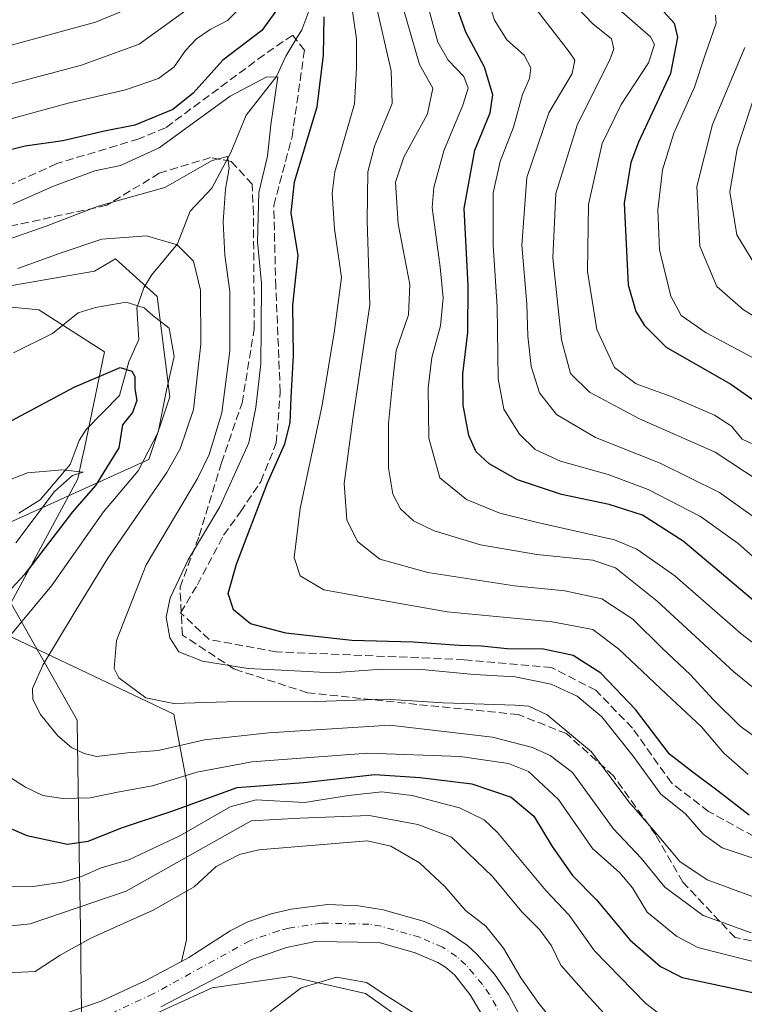
# Model space of a CAD drawing. Units: metres. Extents: x 593048 to 596462, y 4784592 to 4786952.
# Drawn here: x 595700 to 595847, y 4786612 to 4786812 of the extents above; entities that cross this region are included whole.
import ezdxf

# ---------------------------------------------------------------- set-up
doc = ezdxf.new("R2010")
doc.units = ezdxf.units.M
doc.header["$MEASUREMENT"] = 0
doc.linetypes.add('DGN Style 3', pattern=[2.307223458686699, 1.648016756204785, -0.6592067024819142])
doc.linetypes.add('DGN Style 4', pattern=[2.6384748266838614, 1.318413404963828, -0.6592067024819142, 0.001648016756204785, -0.6592067024819142])
for name, color, linetype, lineweight in [('Arbolado forestal CxS', 92, 'Continuous', 0), ('Corriente artificial lineal', 4, 'DGN Style 3', 13), ('Corriente natural Cxs', 4, 'Continuous', 13), ('Corriente natural eje', 4, 'DGN Style 4', 0), ('Corriente natural lineal', 142, 'Continuous', 13), ('Curva de nivel maestra', 30, 'Continuous', 30), ('Curva de nivel normal', 30, 'Continuous', 0), ('Espacio natural protegido', 121, 'Continuous', 13), ('Espacio natural protegido CxS', 121, 'Continuous', 0), ('Senda', 7, 'DGN Style 3', 0), ('Suelo desnudo CxS', 253, 'Continuous', 0)]:
    doc.layers.add(name, color=color, linetype=linetype, lineweight=lineweight)

# ---------------------------------------------------------------- blocks, each defined once
blk = doc.blocks.new('*U10')
at = {"layer": 'Suelo desnudo CxS', "color": 253, "linetype": 'Continuous', "lineweight": 0}
for points in [[(595709.3400999998, 4786610.520099999, 231.2228999999934), (595716.2901, 4786612.9001, 230.9538999999932), (595725.3501000004, 4786617.0601, 230.8233999999939), (595732.5532000001, 4786620.951400001, 231.3358000000007), (595734.0500999996, 4786621.7601, 231.3861999999936), (595742.4501, 4786627.1501, 231.9440999999933), (595746.0401, 4786628.9801, 232.0455999999977), (595750.7401000002, 4786630.5801, 232.1744999999937), (595754.8601000002, 4786631.590100001, 232.3276000000042), (595762.2701000003, 4786632.4901, 232.4017000000022), (595768.5201000003, 4786632.2401, 232.4281999999948), (595773.4700999996, 4786631.4301, 232.4912999999942), (595781.8901000004, 4786629.020099999, 232.9976000000024), (595786.4401000004, 4786626.9901, 233.0574999999953), (595790.6001000004, 4786624.190099999, 233.0032999999967), (595792.5301000001, 4786622.4301, 232.702099999995), (595796.1001000004, 4786618.340100001, 233.1208999999944), (595798.9600999998, 4786614.2601, 233.3571999999986), (595803.6300999997, 4786605.5101, 233.2712000000029)], [(595797.2500999998, 4786603.9301, 232.5924999999988), (595791.1700999998, 4786614.170100001, 232.1671000000061), (595788.0401, 4786618.1501, 232.1315999999933), (595786.1401000004, 4786619.770099999, 232.2307000000001), (595784.5900999998, 4786620.7301, 232.2972000000009), (595779.9600999998, 4786622.6601, 232.3534999999974), (595772.7001, 4786624.7601, 232.3078999999998), (595759.7401000002, 4786624.970100001, 232.1662000000069), (595753.9001000002, 4786623.800100001, 232.0337), (595746.8300999999, 4786621.3201, 231.5488000000041), (595728.3601000002, 4786611.710100001, 230.2844000000041)]]:
    blk.add_polyline3d(points, dxfattribs=at)
blk = doc.blocks.new('*U12')
at = {"layer": 'Arbolado forestal CxS', "color": 92, "linetype": 'Continuous', "lineweight": 0}
for points in [[(595803.6300999997, 4786605.5101, 233.2712000000029), (595798.9600999998, 4786614.2601, 233.3571999999986), (595796.1001000004, 4786618.340100001, 233.1208999999944), (595792.5301000001, 4786622.4301, 232.702099999995), (595790.6001000004, 4786624.190099999, 233.0032999999967), (595786.4401000004, 4786626.9901, 233.0574999999953), (595781.8901000004, 4786629.020099999, 232.9976000000024), (595773.4700999996, 4786631.4301, 232.4912999999942), (595768.5201000003, 4786632.2401, 232.4281999999948), (595762.2701000003, 4786632.4901, 232.4017000000022), (595754.8601000002, 4786631.590100001, 232.3276000000042), (595750.7401000002, 4786630.5801, 232.1744999999937), (595746.0401, 4786628.9801, 232.0455999999977), (595742.4501, 4786627.1501, 231.9440999999933), (595734.0500999996, 4786621.7601, 231.3861999999936), (595732.5532000001, 4786620.951400001, 231.3358000000007), (595733.6001000004, 4786625.304300001, 232.1316999999981), (595733.6001000004, 4786657.537900001, 254.6349999999948), (595731.0553000001, 4786671.1097, 264.084799999997), (595697.1253000004, 4786687.227499999, 253.2934999999998)], [(595690.3397000004, 4786706.736099999, 243.4030000000057), (595725.9653000003, 4786722.852499999, 253.5614999999962), (595730.2072999999, 4786735.5759, 255.1508999999933), (595727.6623000001, 4786755.9341, 255.4107999999979), (595719.1794999996, 4786763.5689, 257.8046000000031), (595714.9386999998, 4786761.0239, 257.1359999999986), (595690.3397000004, 4786756.782299999, 260.4814000000042)]]:
    blk.add_polyline3d(points, dxfattribs=at)
blk = doc.blocks.new('*U19')
at = {"layer": 'Espacio natural protegido CxS', "color": 121, "linetype": 'Continuous', "lineweight": 0, "flags": 128}
for points in [[(595791.2487999996, 4786599.3126), (595769.9353999991, 4786614.449899999), (595754.7267999992, 4786617.916600001), (595738.8271000012, 4786615.6156), (595712.4472000003, 4786603.518999999), (595712.2456999999, 4786615.259500001), (595712.0580999991, 4786627.532299999), (595711.8235000002, 4786642.879899999), (595711.4155999996, 4786669.563300001), (595711.4101999995, 4786669.915200001), (595698.0025000012, 4786693.599699999)], [(595697.9667000002, 4786693.663100001), (595711.5745999995, 4786718.919100001), (595712.4466000011, 4786723.1146), (595712.8679999996, 4786725.144099999), (595716.9287000011, 4786744.688100001), (595703.600100001, 4786753.2017), (595644.0433999995, 4786759.074100002)]]:
    blk.add_lwpolyline(points, dxfattribs=at)

msp = doc.modelspace()

# ---------------------------------------------------------------- linework, layer by layer
at = {"layer": 'Arbolado forestal CxS', "color": 92, "linetype": 'Continuous', "lineweight": 0}
for points in [[(595690.3397000004, 4786756.782299999, 260.4814000000042), (595714.9386999998, 4786761.0239, 257.1359999999986), (595719.1794999996, 4786763.5689, 257.8046000000031), (595727.6623000001, 4786755.9341, 255.4107999999979), (595730.2072999999, 4786735.5759, 255.1508999999933), (595725.9653000003, 4786722.852499999, 253.5614999999962), (595690.3397000004, 4786706.736099999, 243.4030000000057)], [(595690.3397000004, 4786706.736099999, 243.4030000000057), (595725.9653000003, 4786722.852499999, 253.5614999999962), (595730.2072999999, 4786735.5759, 255.1508999999933), (595727.6623000001, 4786755.9341, 255.4107999999979), (595719.1794999996, 4786763.5689, 257.8046000000031), (595714.9386999998, 4786761.0239, 257.1359999999986), (595690.3397000004, 4786756.782299999, 260.4814000000042)], [(595690.3397000004, 4786706.736099999, 243.4030000000057), (595725.9653000003, 4786722.852499999, 253.5614999999962), (595730.2072999999, 4786735.5759, 255.1508999999933), (595727.6623000001, 4786755.9341, 255.4107999999979), (595719.1794999996, 4786763.5689, 257.8046000000031), (595714.9386999998, 4786761.0239, 257.1359999999986), (595690.3397000004, 4786756.782299999, 260.4814000000042)], [(595697.1253000004, 4786687.227499999, 253.2934999999998), (595731.0553000001, 4786671.1097, 264.084799999997), (595733.6001000004, 4786657.537900001, 254.6349999999948), (595733.6001000004, 4786625.304300001, 232.1316999999981), (595732.5532000001, 4786620.951400001, 231.3358000000007), (595725.3501000004, 4786617.0601, 230.8233999999939), (595716.2901, 4786612.9001, 230.9538999999932), (595709.3400999998, 4786610.520099999, 231.2228999999934)], [(595732.5532000001, 4786620.951400001, 231.3358000000007), (595733.6001000004, 4786625.304300001, 232.1316999999981), (595733.6001000004, 4786657.537900001, 254.6349999999948), (595731.0553000001, 4786671.1097, 264.084799999997), (595697.1253000004, 4786687.227499999, 253.2934999999998)], [(595732.5532000001, 4786620.951400001, 231.3358000000007), (595733.6001000004, 4786625.304300001, 232.1316999999981), (595733.6001000004, 4786657.537900001, 254.6349999999948), (595731.0553000001, 4786671.1097, 264.084799999997), (595697.1253000004, 4786687.227499999, 253.2934999999998)], [(595803.6300999997, 4786605.5101, 233.2712000000029), (595798.9600999998, 4786614.2601, 233.3571999999986), (595796.1001000004, 4786618.340100001, 233.1208999999944), (595792.5301000001, 4786622.4301, 232.702099999995), (595790.6001000004, 4786624.190099999, 233.0032999999967), (595786.4401000004, 4786626.9901, 233.0574999999953), (595781.8901000004, 4786629.020099999, 232.9976000000024), (595773.4700999996, 4786631.4301, 232.4912999999942), (595768.5201000003, 4786632.2401, 232.4281999999948), (595762.2701000003, 4786632.4901, 232.4017000000022), (595754.8601000002, 4786631.590100001, 232.3276000000042), (595750.7401000002, 4786630.5801, 232.1744999999937), (595746.0401, 4786628.9801, 232.0455999999977), (595742.4501, 4786627.1501, 231.9440999999933), (595734.0500999996, 4786621.7601, 231.3861999999936), (595732.5532000001, 4786620.951400001, 231.3358000000007)], [(595728.3601000002, 4786611.710100001, 230.2844000000041), (595746.8300999999, 4786621.3201, 231.5488000000041), (595753.9001000002, 4786623.800100001, 232.0337), (595759.7401000002, 4786624.970100001, 232.1662000000069), (595772.7001, 4786624.7601, 232.3078999999998), (595779.9600999998, 4786622.6601, 232.3534999999974), (595784.5900999998, 4786620.7301, 232.2972000000009), (595786.1401000004, 4786619.770099999, 232.2307000000001), (595788.0401, 4786618.1501, 232.1315999999933), (595791.1700999998, 4786614.170100001, 232.1671000000061), (595797.2500999998, 4786603.9301, 232.5924999999988)], [(595797.2500999998, 4786603.9301, 232.5924999999988), (595791.1700999998, 4786614.170100001, 232.1671000000061), (595788.0401, 4786618.1501, 232.1315999999933), (595786.1401000004, 4786619.770099999, 232.2307000000001), (595784.5900999998, 4786620.7301, 232.2972000000009), (595779.9600999998, 4786622.6601, 232.3534999999974), (595772.7001, 4786624.7601, 232.3078999999998), (595759.7401000002, 4786624.970100001, 232.1662000000069), (595753.9001000002, 4786623.800100001, 232.0337), (595746.8300999999, 4786621.3201, 231.5488000000041), (595728.3601000002, 4786611.710100001, 230.2844000000041)], [(595732.5532000001, 4786620.951400001, 231.3358000000007), (595725.3501000004, 4786617.0601, 230.8233999999939), (595716.2901, 4786612.9001, 230.9538999999932), (595709.3400999998, 4786610.520099999, 231.2228999999934)]]:
    msp.add_polyline3d(points, dxfattribs=at)
at = {"layer": 'Corriente artificial lineal', "color": 4, "linetype": 'DGN Style 3', "lineweight": 13}
for points in [[(595755.8043000001, 4786808.0865, 273.976800000004), (595755.1442, 4786808.930000001, 274.3530000000028), (595749.3234000001, 4786804.961300001, 273.9631999999983), (595729.3472999996, 4786790.1446, 274.709799999997), (595723.9233999997, 4786787.895600001, 274.5651999999973), (595707.2545999996, 4786782.8685, 273.3785000000062), (595689.7920000004, 4786774.931, 271.8680000000023)], [(595848.6651, 4786646.3751, 273.459600000002), (595839.5465000002, 4786651.370300001, 272.3674000000028), (595832.0059000002, 4786657.191199999, 272.5062000000034), (595824.0683000004, 4786668.3037, 273.0771999999997), (595816.6600000003, 4786675.976600001, 272.5841999999975), (595807.6640999997, 4786680.606799999, 273.6483000000007), (595789.9369999999, 4786682.194399999, 273.2329000000027), (595751.8369000005, 4786683.7819, 273.6067999999942), (595738.2109000003, 4786686.295399999, 272.1907999999967), (595732.3899999997, 4786691.7194, 270.5204999999987), (595735.8295999998, 4786697.4079, 271.0886000000028), (595741.1212999999, 4786707.462099999, 272.2433000000019), (595744.5608999999, 4786712.2246, 273.0252000000037), (595748.6974999999, 4786718.375399999, 274.2307000000001), (595751.8057000004, 4786726.1829, 272.7688999999955), (595752.6306999996, 4786736.566299999, 272.6738999999943), (595751.7046999997, 4786757.865300001, 270.6094000000012), (595751.3077999996, 4786774.401799999, 271.6361000000034), (595755.0120000001, 4786788.292500001, 271.8089999999939), (595757.5255000005, 4786805.8873, 273.3383999999933), (595755.8043000001, 4786808.0865, 273.976800000004)]]:
    msp.add_polyline3d(points, dxfattribs=at)
at = {"layer": 'Corriente natural Cxs', "color": 4, "linetype": 'Continuous', "lineweight": 13}
for points in [[(595709.3400999998, 4786610.520099999, 231.2228999999934), (595716.2901, 4786612.9001, 230.9538999999932), (595725.3501000004, 4786617.0601, 230.8233999999939), (595732.5532000001, 4786620.951400001, 231.3358000000007), (595734.0500999996, 4786621.7601, 231.3861999999936), (595742.4501, 4786627.1501, 231.9440999999933), (595746.0401, 4786628.9801, 232.0455999999977), (595750.7401000002, 4786630.5801, 232.1744999999937), (595754.8601000002, 4786631.590100001, 232.3276000000042), (595762.2701000003, 4786632.4901, 232.4017000000022), (595768.5201000003, 4786632.2401, 232.4281999999948), (595773.4700999996, 4786631.4301, 232.4912999999942), (595781.8901000004, 4786629.020099999, 232.9976000000024), (595786.4401000004, 4786626.9901, 233.0574999999953), (595790.6001000004, 4786624.190099999, 233.0032999999967), (595792.5301000001, 4786622.4301, 232.702099999995), (595796.1001000004, 4786618.340100001, 233.1208999999944), (595798.9600999998, 4786614.2601, 233.3571999999986), (595803.6300999997, 4786605.5101, 233.2712000000029)], [(595709.3400999998, 4786610.520099999, 231.2228999999934), (595716.2901, 4786612.9001, 230.9538999999932), (595725.3501000004, 4786617.0601, 230.8233999999939), (595732.5532000001, 4786620.951400001, 231.3358000000007), (595734.0500999996, 4786621.7601, 231.3861999999936), (595742.4501, 4786627.1501, 231.9440999999933), (595746.0401, 4786628.9801, 232.0455999999977), (595750.7401000002, 4786630.5801, 232.1744999999937), (595754.8601000002, 4786631.590100001, 232.3276000000042), (595762.2701000003, 4786632.4901, 232.4017000000022), (595768.5201000003, 4786632.2401, 232.4281999999948), (595773.4700999996, 4786631.4301, 232.4912999999942), (595781.8901000004, 4786629.020099999, 232.9976000000024), (595786.4401000004, 4786626.9901, 233.0574999999953), (595790.6001000004, 4786624.190099999, 233.0032999999967), (595792.5301000001, 4786622.4301, 232.702099999995), (595796.1001000004, 4786618.340100001, 233.1208999999944), (595798.9600999998, 4786614.2601, 233.3571999999986), (595803.6300999997, 4786605.5101, 233.2712000000029)], [(595797.2500999998, 4786603.9301, 232.5924999999988), (595791.1700999998, 4786614.170100001, 232.1671000000061), (595788.0401, 4786618.1501, 232.1315999999933), (595786.1401000004, 4786619.770099999, 232.2307000000001), (595784.5900999998, 4786620.7301, 232.2972000000009), (595779.9600999998, 4786622.6601, 232.3534999999974), (595772.7001, 4786624.7601, 232.3078999999998), (595759.7401000002, 4786624.970100001, 232.1662000000069), (595753.9001000002, 4786623.800100001, 232.0337), (595746.8300999999, 4786621.3201, 231.5488000000041), (595728.3601000002, 4786611.710100001, 230.2844000000041)], [(595797.2500999998, 4786603.9301, 232.5924999999988), (595791.1700999998, 4786614.170100001, 232.1671000000061), (595788.0401, 4786618.1501, 232.1315999999933), (595786.1401000004, 4786619.770099999, 232.2307000000001), (595784.5900999998, 4786620.7301, 232.2972000000009), (595779.9600999998, 4786622.6601, 232.3534999999974), (595772.7001, 4786624.7601, 232.3078999999998), (595759.7401000002, 4786624.970100001, 232.1662000000069), (595753.9001000002, 4786623.800100001, 232.0337), (595746.8300999999, 4786621.3201, 231.5488000000041), (595728.3601000002, 4786611.710100001, 230.2844000000041)]]:
    msp.add_polyline3d(points, dxfattribs=at)
at = {"layer": 'Corriente natural eje', "color": 4, "linetype": 'DGN Style 4', "lineweight": 0}
msp.add_polyline3d([(595800.4401000004, 4786604.720100001, 232.7121000000043), (595795.0701000001, 4786614.220100001, 232.4823999999935), (595793.6401000004, 4786616.2601, 232.3148999999976), (595790.2801000001, 4786620.290100001, 232.304999999993), (595788.3701, 4786621.9801, 232.2612999999983), (595785.5100999996, 4786623.860099999, 232.4560999999958), (595780.9200999998, 4786625.840100001, 232.5350999999937), (595773.0800999999, 4786628.090100001, 232.2740999999951), (595770.6101000002, 4786628.5001, 232.2216000000044), (595761.0100999996, 4786628.7301, 232.1803999999975), (595754.3800999997, 4786627.690099999, 232.0838999999978), (595752.3201000001, 4786627.190099999, 232.0139000000054), (595746.4401000004, 4786625.1501, 231.7437999999966), (595726.8601000002, 4786614.380100001, 230.2740999999951), (595716.7001, 4786609.620100001, 230.5975999999937)], dxfattribs=at)
at = {"layer": 'Corriente natural lineal', "color": 142, "linetype": 'Continuous', "lineweight": 13}
for points in [[(595758.4283999996, 4786813.8057, 275.2456999999995), (595756.9759000001, 4786810.029800001, 274.2893999999943), (595755.8043000001, 4786808.0865, 273.976800000004)], [(595755.8043000001, 4786808.0865, 273.976800000004), (595753.7630000003, 4786804.7005, 272.9064999999973), (595751.8633000003, 4786800.534700001, 271.2584999999963), (595745.7297, 4786792.694900001, 269.0415999999968), (595742.5937000001, 4786785.1536, 266.6993999999977), (595738.7139999997, 4786777.871300001, 264.8908999999985), (595734.3043000001, 4786773.211100001, 263.2553999999946), (595731.7622999996, 4786766.578500001, 260.4167000000016), (595726.5226999996, 4786760.238100001, 256.8277999999991), (595724.9397, 4786757.681299999, 255.672900000005), (595723.5290999999, 4786753.602, 254.8329999999987), (595723.9352000002, 4786747.210899999, 253.5669000000053), (595721.8635, 4786742.645199999, 251.426999999996), (595720.0120999999, 4786735.8288, 249.1566000000021), (595713.2542000003, 4786728.888900001, 248.3769999999931), (595711.8169999998, 4786726.6786, 247.8157999999967), (595710.0144999997, 4786721.796399999, 246.2059000000008), (595703.9276000002, 4786714.669700001, 245.0381000000052), (595699.5526999999, 4786711.949200001, 244.0905999999959)]]:
    msp.add_polyline3d(points, dxfattribs=at)
at = {"layer": 'Curva de nivel maestra', "color": 30, "linetype": 'Continuous', "lineweight": 30, "flags": 128}
for points, elevation in [([(595826.2300000006, 4786818.380100001), (595832.5199999996, 4786811.4001), (595833.2400000002, 4786808.540100001), (595831.8099999996, 4786801.1801), (595825.29, 4786787.200099999), (595823.7699999996, 4786783.110099999), (595822.3700000001, 4786774.880100001), (595823.1799999997, 4786758.270099999), (595824.7400000002, 4786752.870100001), (595826.4299999997, 4786750.0601), (595830.9299999997, 4786745.610099999), (595844.0499999998, 4786738.100099999), (595879.9500000002, 4786713.0001)], 325), ([(595850.3799999999, 4786692.7401), (595834.3700000001, 4786706.280099999), (595826.1500000004, 4786711.550100001), (595819.3700000001, 4786713.720100001), (595809.7100000001, 4786715.7501), (595800.7400000002, 4786718.670100001), (595794.9900000002, 4786721.950099999), (595792.3799999999, 4786724.390100001), (595790.8600000005, 4786727.6801), (595789.7199999997, 4786733.860099999), (595789.6799999997, 4786740.1801), (595790.7000000002, 4786748.590100001), (595790.75, 4786758.1501), (595789.9100000003, 4786773.800100001), (595792.1299999999, 4786785.5801), (595795.1799999997, 4786793.170100001), (595795.7699999996, 4786796.870100001), (595794.0899999999, 4786802.4801), (595790.2699999996, 4786809.5601), (595787.3700000001, 4786817.7601)], 300), ([(595752.0499999998, 4786814.270099999), (595748.8499999996, 4786809.880100001), (595740.9800000006, 4786803.890100001), (595734.9600000001, 4786797.200099999), (595730.8300000001, 4786793.840100001), (595723.0999999996, 4786790.700099999), (595716.9500000002, 4786789.470100001), (595708.4800000006, 4786787.530099999), (595700.8700000001, 4786786.420100001), (595694.0099999999, 4786784.7501)], 275), ([(595847.7400000002, 4786650.630100001), (595841.5, 4786655.540100001), (595836.4000000004, 4786659.270099999), (595831.5800000001, 4786662.9901), (595824.7199999997, 4786672.110099999), (595817.6500000004, 4786679.4901), (595812.0599999996, 4786683.040100001), (595806.0499999998, 4786684.300100001), (595798.6699999999, 4786684.390100001), (595793.4199999999, 4786684.9101), (595788.9299999997, 4786685.0601), (595779.5700000003, 4786685.720100001), (595767.1500000004, 4786686.100099999), (595753.7400000002, 4786687.5701), (595746.5800000001, 4786689.460100001), (595743.1399999997, 4786692.3101), (595742.04, 4786695.620100001), (595743.7199999997, 4786701.600099999), (595750, 4786718.0701), (595753.5199999996, 4786726.0001), (595754.6200000001, 4786730.280099999), (595754.8300000001, 4786735.440099999), (595755.2999999998, 4786743.950099999), (595755.1600000003, 4786754.120100001), (595756.2699999996, 4786764.200099999), (595754.8200000003, 4786772.870100001), (595755.5, 4786779.200099999), (595760.1399999997, 4786794.380100001), (595761.4199999999, 4786804.9001), (595761.5, 4786812.6501)], 275), ([(595695.04, 4786729.130100001), (595710.7800000003, 4786737.530099999), (595720.1399999997, 4786741.5101), (595722.4800000006, 4786740.720100001), (595723.0999999996, 4786739.6501), (595723.0899999999, 4786737.140100001), (595723.5, 4786734.780099999), (595722.6399999997, 4786732.370100001), (595720.6100000005, 4786729.870100001), (595719.8700000001, 4786725.200099999), (595715.1399999997, 4786717.530099999), (595710.4699999997, 4786712.1801), (595700.7199999997, 4786699.5101), (595686.5899999999, 4786684.3301)], 250), ([(595689.4100000003, 4786651.5601), (595701.2000000002, 4786646.4801), (595709.4699999997, 4786644.780099999), (595713.6200000001, 4786645.360099999), (595720.5899999999, 4786648.1601), (595730.8200000003, 4786651.530099999), (595743.8899999997, 4786656.270099999), (595757.3499999996, 4786657.290100001), (595771.8200000003, 4786658.870100001), (595781.0300000003, 4786658.270099999), (595791.4800000006, 4786656.9801), (595799.4800000006, 4786654.300100001), (595804.0700000003, 4786650.420100001), (595807.7999999998, 4786644.280099999), (595811.9199999999, 4786638.380100001), (595816.7599999999, 4786633.4801), (595823.5300000003, 4786625.360099999), (595829.7699999996, 4786619.920100001), (595834.2000000002, 4786617.720100001), (595851.0099999999, 4786614.090100001)], 250)]:
    msp.add_lwpolyline(points, dxfattribs=dict(at, elevation=elevation))
at = {"layer": 'Curva de nivel normal', "color": 30, "linetype": 'Continuous', "lineweight": 0, "flags": 128}
for points, elevation in [([(595853.7000000002, 4786698.560000001), (595845.54, 4786705.800000001), (595837.8799999999, 4786711.279999999), (595827.2800000003, 4786716.76), (595819.1500000004, 4786719.800000001), (595809.4800000006, 4786722.51), (595804.3499999996, 4786724.84), (595801.1600000003, 4786727.970000001), (595797.9699999997, 4786733.02), (595796.8399999999, 4786739.230000001), (595796.6600000003, 4786753.810000001), (595795.79, 4786766.33), (595795.79, 4786776.980000001), (595797.2100000001, 4786783.33), (595799.9400000004, 4786790.25), (595801.79, 4786796.930000001), (595803.2100000001, 4786800.130000001), (595803.4400000004, 4786802.300000001), (595802.1200000001, 4786804.9), (595798.5800000001, 4786808.02), (595796.1100000005, 4786811.980000001), (595793.6799999997, 4786819.74)], 305), ([(595851.3099999996, 4786664.82), (595845.9400000004, 4786668.730000001), (595840.5, 4786674.060000001), (595835.8200000003, 4786679.210000001), (595830.1500000004, 4786684.470000001), (595824.1500000004, 4786690.4), (595817.8499999996, 4786694.539999999), (595810.3399999999, 4786696.199999999), (595800.1200000001, 4786697.15), (595782.5700000003, 4786699.859999999), (595772.8499999996, 4786702.59), (595768.2699999996, 4786706.180000001), (595766.1200000001, 4786710.550000001), (595765.6200000001, 4786717.92), (595767.3399999999, 4786731.050000001), (595770.8200000003, 4786754.189999999), (595770.2599999999, 4786771.24), (595770.3899999997, 4786781.180000001), (595771.7199999997, 4786786.430000001), (595775.3399999999, 4786795.060000001), (595775.0899999999, 4786801.74), (595771.79, 4786816.25)], 285), ([(595852.8099999996, 4786708.199999999), (595841.7599999999, 4786716.15), (595829.7100000001, 4786722.09), (595816.5899999999, 4786727.310000001), (595808.7000000002, 4786731.949999999), (595805.2000000002, 4786736.369999999), (595803.5199999996, 4786741.67), (595802.8799999999, 4786747.880000001), (595802.6799999997, 4786754.449999999), (595801.6299999999, 4786766.300000001), (595802.6399999997, 4786780.029999999), (595807.1299999999, 4786793.16), (595811.8700000001, 4786801.199999999), (595812.4100000003, 4786803.9), (595811.2599999999, 4786805.58), (595803.1299999999, 4786816.02)], 310), ([(595852.9400000004, 4786716.350000001), (595840.9000000004, 4786724.32), (595825.5, 4786731.100000001), (595815.3399999999, 4786736.470000001), (595811.5099999999, 4786740.300000001), (595809.7000000002, 4786747.09), (595807.9600000001, 4786763.77), (595808.54, 4786776.84), (595812.9500000002, 4786790.869999999), (595819.5, 4786803.949999999), (595820.3300000001, 4786806.199999999), (595819.7999999998, 4786808.199999999), (595816.0599999996, 4786811.220000001), (595811.1100000005, 4786816.460000001)], 315), ([(595734.0300000003, 4786814.380000001), (595724.0099999999, 4786807.100000001), (595712.2699999996, 4786802.869999999), (595688.0899999999, 4786796.430000001)], 285), ([(595721.2199999997, 4786814.07), (595715.1500000004, 4786811.58), (595688.8200000003, 4786804.42)], 290), ([(595691.4699999997, 4786790.180000001), (595709.8399999999, 4786795.230000001), (595721.2400000002, 4786797.869999999), (595727.9100000003, 4786800.130000001), (595731.0599999996, 4786802.529999999), (595733.4100000003, 4786805.869999999), (595735.5899999999, 4786808.189999999), (595738.3700000001, 4786810.100000001), (595741.9299999997, 4786811.949999999), (595745.2800000003, 4786815.310000001)], 280), ([(595767.0599999996, 4786815.180000001), (595768.0800000001, 4786808.199999999), (595768.1200000001, 4786802.32), (595767.6600000003, 4786795.02), (595763.7199999997, 4786781.189999999), (595763.1699999999, 4786776.9), (595763.6200000001, 4786769.609999999), (595765.0199999996, 4786759.74), (595763.6200000001, 4786749), (595761.1399999997, 4786733.850000001), (595756.6399999997, 4786712.850000001), (595755.4600000001, 4786702.960000001), (595756.6399999997, 4786699.180000001), (595761.4800000006, 4786696.359999999), (595772.3799999999, 4786694.439999999), (595786.5099999999, 4786691.890000001), (595807.7999999998, 4786689.9), (595816.04, 4786688.289999999), (595821.2699999996, 4786684.42), (595830.9600000001, 4786675.220000001), (595838.1100000005, 4786668.550000001), (595842.6200000001, 4786663.199999999), (595847.5800000001, 4786658.92)], 280), ([(595855.5199999996, 4786670.869999999), (595844.6399999997, 4786679.720000001), (595829.1100000005, 4786694.08), (595820.6399999997, 4786700.859999999), (595816.0599999996, 4786702.390000001), (595804.6600000003, 4786703.539999999), (595793.2699999996, 4786705.52), (595783.8499999996, 4786708.32), (595779.6500000004, 4786710.380000001), (595777.0300000003, 4786712.84), (595775.4600000001, 4786715.789999999), (595774.5999999996, 4786721.07), (595774.5599999996, 4786730.130000001), (595775.4400000004, 4786738.91), (595776.1500000004, 4786744.960000001), (595778.6399999997, 4786752.210000001), (595778.9400000004, 4786758.33), (595776.5199999996, 4786770.66), (595776.0300000003, 4786779.08), (595777.7100000001, 4786784.199999999), (595782.4900000002, 4786792.960000001), (595783.5700000003, 4786798.199999999), (595780.8899999997, 4786802.980000001), (595777.6399999997, 4786814.25)], 290), ([(595856.29, 4786679.66), (595846.0899999999, 4786687.52), (595832.6699999999, 4786699.199999999), (595824.9400000004, 4786704.619999999), (595820.4699999997, 4786706.529999999), (595804.8200000003, 4786710.029999999), (595797.1600000003, 4786711.939999999), (595790.4400000004, 4786714.730000001), (595785.0199999996, 4786719.130000001), (595782.7800000003, 4786727.16), (595782.6200000001, 4786737.34), (595783.3600000005, 4786743.529999999), (595785.0999999996, 4786749.960000001), (595785.7000000002, 4786755.640000001), (595785.0599999996, 4786761.859999999), (595783.4600000001, 4786773.939999999), (595783.7599999999, 4786778), (595785.7999999998, 4786785.470000001), (595789.6799999997, 4786794.76), (595790.7400000002, 4786798.199999999), (595789.8399999999, 4786800.529999999), (595786.6600000003, 4786803.869999999), (595784.6100000005, 4786807.52), (595782.5, 4786815.17)], 295.0000000000001), ([(595848.2199999997, 4786726.08), (595846.3399999999, 4786726.970000001), (595844.2000000002, 4786729.600000001), (595840.7599999999, 4786731.789999999), (595832.2599999999, 4786735.480000001), (595824.8200000003, 4786738.199999999), (595820.4299999997, 4786741.480000001), (595816.8300000001, 4786749.210000001), (595814.9600000001, 4786761.01), (595815.1799999997, 4786774.58), (595817.9600000001, 4786786.939999999), (595821.8099999996, 4786794.91), (595827.3499999996, 4786803.359999999), (595828.5499999998, 4786807.029999999), (595827.75, 4786808.619999999), (595820.8200000003, 4786814.65)], 320), ([(595840.9199999999, 4786813), (595841.0999999996, 4786811.390000001), (595838.7800000003, 4786804.75), (595836.6600000003, 4786798.41), (595832.5, 4786789.07), (595830.2100000001, 4786781.640000001), (595829.25, 4786773.480000001), (595829.5899999999, 4786765.380000001), (595831.8799999999, 4786755.980000001), (595833.9400000004, 4786752.07), (595839.0300000003, 4786748.51), (595850.4400000004, 4786742.42)], 330), ([(595846.9100000003, 4786806.430000001), (595840.3300000001, 4786790.810000001), (595837.1600000003, 4786778.199999999), (595837.75, 4786766.130000001), (595841.2300000006, 4786757.949999999), (595846.5999999996, 4786753.210000001), (595855.7199999997, 4786747.630000001)], 335), ([(595848.8099999996, 4786641.859999999), (595842.2999999998, 4786644.02), (595838.4000000004, 4786646.779999999), (595834.8700000001, 4786650.92), (595829.8600000005, 4786654.91), (595824.2599999999, 4786662.640000001), (595817.8700000001, 4786670.59), (595812.8600000005, 4786674.779999999), (595807.6100000005, 4786677.24), (595800.2699999996, 4786678.730000001), (595791.9600000001, 4786679.189999999), (595781.2699999996, 4786680.199999999), (595773.1500000004, 4786680.300000001), (595763.1500000004, 4786679.5), (595755.4800000006, 4786679.949999999), (595746.0999999996, 4786680.41), (595736.8300000001, 4786681.869999999), (595732.0300000003, 4786683.76), (595730.1799999997, 4786686.609999999), (595729.4400000004, 4786690.83), (595730.2599999999, 4786694.77), (595733.9299999997, 4786702.460000001), (595740.3499999996, 4786713.199999999), (595746.2199999997, 4786726.199999999), (595747.6799999997, 4786733.359999999), (595748.7100000001, 4786742.220000001), (595748.75, 4786749.460000001), (595748.8399999999, 4786758.630000001), (595747.9800000006, 4786766.980000001), (595748.25, 4786777.039999999), (595750.0199999996, 4786784.4), (595750.7199999997, 4786790.77), (595752.1500000004, 4786800.470000001), (595749.75, 4786800.4), (595742.4600000001, 4786796.550000001), (595728.0300000003, 4786786.060000001), (595720.1799999997, 4786782.470000001), (595714.9699999997, 4786781.439999999), (595706.5899999999, 4786778.27), (595698.3600000005, 4786774.65)], 269.9999999999999), ([(595849.9900000002, 4786760.640000001), (595845.2599999999, 4786768.41), (595843.8600000005, 4786777.17), (595845.3399999999, 4786785.9), (595849.29, 4786798.050000001)], 340), ([(595692.2800000003, 4786765.730000001), (595705.1399999997, 4786770.210000001), (595715.6799999997, 4786774.230000001), (595729.2000000002, 4786778.029999999), (595738.8200000003, 4786783.49), (595741.8799999999, 4786784.350000001), (595742.2800000003, 4786781.960000001), (595741.5199999996, 4786777.66), (595741.0300000003, 4786771.029999999), (595741.3700000001, 4786764.32), (595742.3899999997, 4786756.949999999), (595742.4000000004, 4786744.869999999), (595740.79, 4786732.279999999), (595738.1699999999, 4786723.850000001), (595735.8099999996, 4786719), (595725.3799999999, 4786701.42), (595719.3600000005, 4786686.109999999), (595718.9500000002, 4786680.41), (595719.8300000001, 4786678.51), (595725.3700000001, 4786674.449999999), (595731.0499999998, 4786673.27), (595741.8300000001, 4786673.67), (595759.9800000006, 4786673.699999999), (595773.9500000002, 4786674.16), (595785.7000000002, 4786673.41), (595800.2999999998, 4786672.99), (595803.04, 4786672.74), (595806.7599999999, 4786671.02), (595815.7999999998, 4786663.480000001), (595823.3200000003, 4786653.32), (595828.4400000004, 4786647.49), (595833.7100000001, 4786641.24), (595839.25, 4786637.51), (595853.0199999996, 4786632.42)], 265), ([(595848.1500000004, 4786626.779999999), (595838.4400000004, 4786630.300000001), (595830.6699999999, 4786635.99), (595825.8399999999, 4786641.890000001), (595820.2000000002, 4786647.92), (595811.9100000003, 4786659.32), (595807.3799999999, 4786662.76), (595803.7999999998, 4786664.34), (595795.7100000001, 4786666.460000001), (595774.8600000005, 4786668.91), (595750.2300000006, 4786667.369999999), (595737.2400000002, 4786665.939999999), (595727.8200000003, 4786663.77), (595721.6500000004, 4786663.310000001), (595715.3099999996, 4786662.560000001), (595712.7999999998, 4786663.17), (595710.2400000002, 4786664.34), (595707.4900000002, 4786666.74), (595703.9600000001, 4786671.050000001), (595702.4000000004, 4786674.08), (595702.3200000003, 4786676.359999999), (595704.4400000004, 4786681.07), (595711.2000000002, 4786692.32), (595717.6399999997, 4786702.77), (595729.6200000001, 4786720.199999999), (595732.3099999996, 4786724.970000001), (595735.0099999999, 4786732.960000001), (595736.4900000002, 4786746.25), (595736.4100000003, 4786757.16), (595735.0300000003, 4786763.08), (595731.6799999997, 4786766.42), (595725.4600000001, 4786768.199999999), (595716.4000000004, 4786767.57), (595707.9800000006, 4786764.710000001), (595699.3499999996, 4786761.58)], 260), ([(595698.5, 4786744.449999999), (595706.4000000004, 4786748.390000001), (595711.6399999997, 4786752.560000001), (595715.1500000004, 4786753.65), (595721.3600000005, 4786754.730000001), (595724.9900000002, 4786753.58), (595726.7599999999, 4786752.08), (595730.0599999996, 4786749.449999999), (595731.0800000001, 4786743.720000001), (595729.54, 4786736.890000001), (595727.8200000003, 4786728.4), (595723.7599999999, 4786720.529999999), (595716.7199999997, 4786712.199999999), (595706.2000000002, 4786697.210000001), (595696.2599999999, 4786685.199999999)], 255), ([(595696.0899999999, 4786718.07), (595701.3399999999, 4786720.119999999), (595708.4400000004, 4786720.75), (595712.6200000001, 4786720.24), (595710.4800000006, 4786719.560000001), (595706.7999999998, 4786716.34), (595698.9699999997, 4786705.92)], 245), ([(595694.7999999998, 4786660.180000001), (595700.9100000003, 4786656.350000001), (595704.4199999999, 4786654.66), (595708.4800000006, 4786654), (595714.0199999996, 4786654.17), (595719.6200000001, 4786655.289999999), (595726.6799999997, 4786656.609999999), (595735.6699999999, 4786659.380000001), (595746.8799999999, 4786661.449999999), (595770.4100000003, 4786663.189999999), (595789.1200000001, 4786662.57), (595798.9000000004, 4786661.140000001), (595803, 4786659.51), (595809.0999999996, 4786653.84), (595815.9699999997, 4786643.869999999), (595821.5, 4786638.930000001), (595824.0999999996, 4786635.9), (595827.0999999996, 4786630.939999999), (595833.04, 4786626.07), (595837.3799999999, 4786623.810000001), (595852.3200000003, 4786620)], 255), ([(595698.1100000005, 4786636.109999999), (595702.4900000002, 4786636.16), (595708.3799999999, 4786637.060000001), (595712.2999999998, 4786638.210000001), (595716.25, 4786639.960000001), (595721.8799999999, 4786641.600000001), (595732.25, 4786646.470000001), (595742.4600000001, 4786652.350000001), (595747.7199999997, 4786653.720000001), (595757.5700000003, 4786653.24), (595766.4900000002, 4786654.609999999), (595773.2000000002, 4786655.380000001), (595779.3700000001, 4786654.609999999), (595788.9699999997, 4786652.15), (595793.9699999997, 4786649.67), (595796.6699999999, 4786647.15), (595806.54, 4786635.34), (595811.2599999999, 4786630.32), (595816.4000000004, 4786623.08), (595826.79, 4786612.42), (595829.3600000005, 4786610.439999999)], 245), ([(595695.4199999999, 4786627.869999999), (595701.8700000001, 4786628.58), (595721.3700000001, 4786635.220000001), (595746.7199999997, 4786649.470000001), (595756.6200000001, 4786650.02), (595770.6799999997, 4786650.560000001), (595780.5300000003, 4786648.74), (595787.3399999999, 4786646.199999999), (595795.6699999999, 4786638.199999999), (595801.6600000003, 4786630.99), (595805.2699999996, 4786627.369999999), (595807.6399999997, 4786624.09), (595809.5199999996, 4786620.210000001), (595814.7800000003, 4786614.310000001), (595824.8700000001, 4786603.279999999)], 240), ([(595695.9800000006, 4786618.600000001), (595702.9100000003, 4786618.91), (595707.9299999997, 4786622.24), (595714.1500000004, 4786625.66), (595726.7999999998, 4786631.33), (595735.1799999997, 4786636.119999999), (595739.5999999996, 4786640.189999999), (595744.3799999999, 4786642.680000001), (595748.2699999996, 4786643.609999999), (595770.2599999999, 4786645.42), (595775.0700000003, 4786644.369999999), (595780.8799999999, 4786640.930000001), (595786.0199999996, 4786636.15), (595790.2100000001, 4786631.26), (595794.2999999998, 4786628.100000001), (595797.9000000004, 4786623.619999999), (595801.4199999999, 4786617.640000001), (595805.0599999996, 4786612.42), (595808.1500000004, 4786608.699999999)], 235), ([(595779.6799999997, 4786610.52), (595773.9000000004, 4786614.140000001), (595770.0999999996, 4786616.640000001), (595764.0199999996, 4786617.75), (595756.8799999999, 4786615.560000001), (595750.5800000001, 4786610.76)], 235)]:
    msp.add_lwpolyline(points, dxfattribs=dict(at, elevation=elevation))
at = {"layer": 'Espacio natural protegido', "color": 121, "linetype": 'Continuous', "lineweight": 13, "flags": 128}
for points in [[(595644.0433999987, 4786759.074100003), (595703.6001000003, 4786753.201700001), (595716.9287000003, 4786744.688100002), (595712.8679999987, 4786725.1441), (595712.4466000001, 4786723.114600001), (595711.5745999987, 4786718.919100001), (595697.9666999994, 4786693.663100001)], [(595698.0025000003, 4786693.5997), (595711.4101999986, 4786669.915200001), (595711.4155999988, 4786669.563300001), (595711.8234999992, 4786642.879899999), (595712.0580999983, 4786627.532299999), (595712.245699999, 4786615.259500001), (595712.4471999995, 4786603.519), (595738.8271000005, 4786615.615600001), (595754.7267999985, 4786617.916600003), (595769.9353999983, 4786614.4499), (595791.2487999988, 4786599.3126)]]:
    msp.add_lwpolyline(points, dxfattribs=at)
at = {"layer": 'Senda', "color": 7, "linetype": 'DGN Style 3', "lineweight": 0}
msp.add_polyline3d([(595864.1193000004, 4786622.0461, 295.1567000000068), (595844.9052999998, 4786625.7849, 286.729800000001), (595834.3173000002, 4786637.032099999, 276.0109999999986), (595828.8043000001, 4786646.6623, 269.5250999999989), (595820.2289000005, 4786658.6043, 288.4193999999989), (595810.7021000005, 4786667.178099999, 282.8931000000011), (595800.8923000004, 4786671.060900001, 288.4885999999969), (595780.3539000005, 4786673.114900001, 288.3028999999952), (595758.1379000006, 4786675.489700001, 280.3794000000053), (595743.2789000003, 4786680.300899999, 287.8769000000029), (595732.7607000005, 4786687.183900001, 288.6282000000065), (595732.2827000003, 4786696.896299999, 289.2081000000035), (595736.1725000005, 4786707.3367, 289.1824000000051), (595740.6667, 4786722.139900001, 290.4860000000044), (595744.8658999996, 4786734.250700001, 292.5430000000051), (595747.3413000006, 4786749.369899999, 295.8901999999944), (595747.1835000003, 4786772.660300001, 289.5342999999993), (595746.9281000001, 4786778.677100001, 291.1450000000041), (595742.6634999998, 4786783.315500001, 288.2348000000056), (595738.4533000002, 4786784.0891, 289.2142000000022), (595728.0768999998, 4786780.9329, 283.1968999999954), (595717.4064999997, 4786774.4177, 287.7698999999994), (595689.2506999997, 4786768.322899999, 290.8114999999962)], dxfattribs=at)
at = {"layer": 'Suelo desnudo CxS', "color": 253, "linetype": 'Continuous', "lineweight": 0}
for points in [[(595803.6300999997, 4786605.5101, 233.2712000000029), (595798.9600999998, 4786614.2601, 233.3571999999986), (595796.1001000004, 4786618.340100001, 233.1208999999944), (595792.5301000001, 4786622.4301, 232.702099999995), (595790.6001000004, 4786624.190099999, 233.0032999999967), (595786.4401000004, 4786626.9901, 233.0574999999953), (595781.8901000004, 4786629.020099999, 232.9976000000024), (595773.4700999996, 4786631.4301, 232.4912999999942), (595768.5201000003, 4786632.2401, 232.4281999999948), (595762.2701000003, 4786632.4901, 232.4017000000022), (595754.8601000002, 4786631.590100001, 232.3276000000042), (595750.7401000002, 4786630.5801, 232.1744999999937), (595746.0401, 4786628.9801, 232.0455999999977), (595742.4501, 4786627.1501, 231.9440999999933), (595734.0500999996, 4786621.7601, 231.3861999999936), (595732.5532000001, 4786620.951400001, 231.3358000000007)], [(595797.2500999998, 4786603.9301, 232.5924999999988), (595791.1700999998, 4786614.170100001, 232.1671000000061), (595788.0401, 4786618.1501, 232.1315999999933), (595786.1401000004, 4786619.770099999, 232.2307000000001), (595784.5900999998, 4786620.7301, 232.2972000000009), (595779.9600999998, 4786622.6601, 232.3534999999974), (595772.7001, 4786624.7601, 232.3078999999998), (595759.7401000002, 4786624.970100001, 232.1662000000069), (595753.9001000002, 4786623.800100001, 232.0337), (595746.8300999999, 4786621.3201, 231.5488000000041), (595728.3601000002, 4786611.710100001, 230.2844000000041)], [(595732.5532000001, 4786620.951400001, 231.3358000000007), (595725.3501000004, 4786617.0601, 230.8233999999939), (595716.2901, 4786612.9001, 230.9538999999932), (595709.3400999998, 4786610.520099999, 231.2228999999934)]]:
    msp.add_polyline3d(points, dxfattribs=at)

# ---------------------------------------------------------------- block references
at = {"layer": 'Arbolado forestal CxS', "color": 92, "linetype": 'Continuous', "lineweight": 0}
msp.add_blockref('*U12', (0, 0), dxfattribs=at)
at = {"layer": 'Espacio natural protegido CxS', "color": 121, "linetype": 'Continuous', "lineweight": 0}
msp.add_blockref('*U19', (0, 0), dxfattribs=at)
at = {"layer": 'Suelo desnudo CxS', "color": 253, "linetype": 'Continuous', "lineweight": 0}
msp.add_blockref('*U10', (0, 0), dxfattribs=at)

doc.saveas('drawing.dxf')
